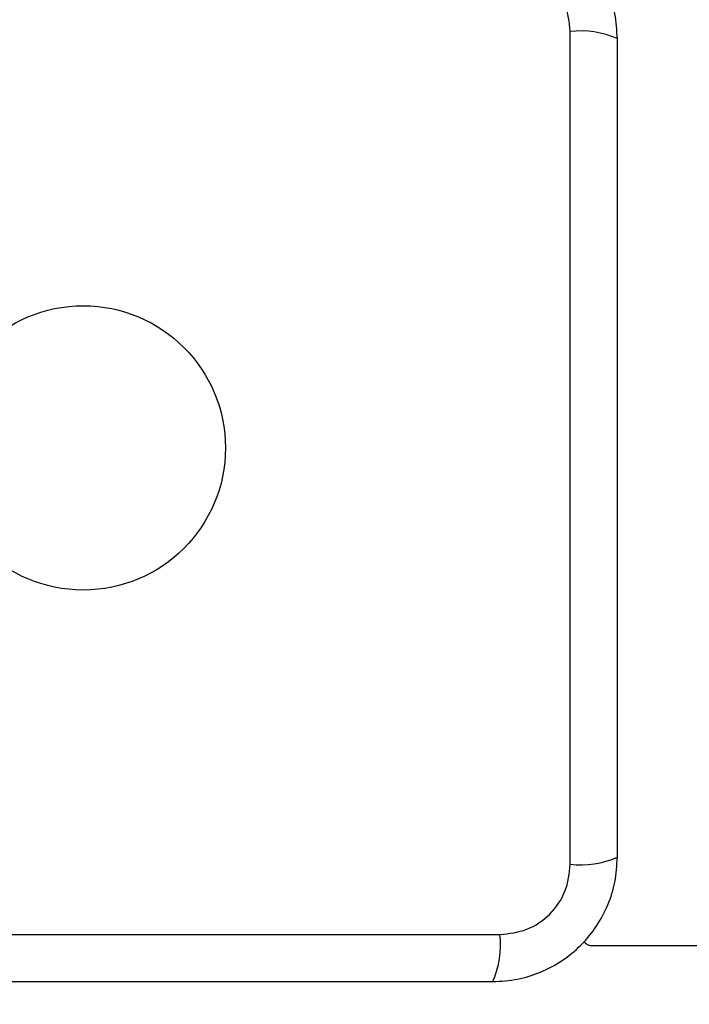
# Model space of a CAD drawing. Units: millimetres. Extents: x 15710 to 26620, y 23400 to 39395.
# Drawn here: x 19159 to 19220, y 31124 to 31213 of the extents above; entities that cross this region are included whole.
import ezdxf

# ---------------------------------------------------------------- set-up
doc = ezdxf.new("R2010")
doc.units = ezdxf.units.MM
doc.header["$LTSCALE"] = 200
doc.layers.add('OTWORY_MONTAŻOWE', color=1, linetype='Continuous')

msp = doc.modelspace()

# ---------------------------------------------------------------- linework, layer by layer
at = {"color": 7, "linetype": 'Continuous', "lineweight": 25}
for p, q in [((19209.218, 31137.025), (19209.218, 31212.309)), ((19127.575, 31130.666), (19202.859, 31130.666)), ((19211.217, 31129.667), (19919.217, 31129.667))]:
    msp.add_line(p, q, dxfattribs=at)
msp.add_circle((19165.217, 31174.667), 12.85, dxfattribs=at)
for centre, radius, start, end in [((19210.149, 31204.088), 8.273, 66.35286, 96.46091), ((19210.149, 31145.246), 8.273, 263.53909, 293.64714), ((19194.639, 31129.735), 8.273, 336.35286, 6.46091), ((19211.217, 31130.667), 1, 218.71647, 270)]:
    msp.add_arc(centre, radius, start, end, dxfattribs=at)
for points, knots in [([(19213.467, 31211.667), (19213.424, 31212.419), (19213.339, 31213.89), (19212.665, 31216.016), (19211.633, 31217.958), (19210.226, 31219.669), (19208.516, 31221.077), (19206.574, 31222.112), (19204.445, 31222.788), (19202.971, 31222.873), (19202.217, 31222.917)], [0, 0, 0, 0, 0.127824, 0.250004, 0.375728, 0.499754, 0.62375, 0.749431, 0.871885, 1, 1, 1, 1]), ([(19209.218, 31212.309), (19209.123, 31213.14), (19208.934, 31214.8), (19207.464, 31216.91), (19205.353, 31218.383), (19203.692, 31218.573), (19202.859, 31218.668)], [0, 0, 0, 0, 0.250029, 0.499755, 0.749405, 1, 1, 1, 1]), ([(19213.467, 31137.667), (19213.467, 31143.814), (19213.467, 31156.108), (19213.467, 31174.667), (19213.467, 31193.226), (19213.467, 31205.52), (19213.467, 31211.667)], [0, 0, 0, 0, 0.249998, 0.5, 0.749998, 1, 1, 1, 1]), ([(19202.217, 31126.417), (19202.969, 31126.46), (19204.44, 31126.546), (19206.566, 31127.219), (19208.509, 31128.252), (19210.219, 31129.659), (19211.627, 31131.368), (19212.662, 31133.311), (19213.338, 31135.439), (19213.424, 31136.913), (19213.467, 31137.667)], [0, 0, 0, 0, 0.127824, 0.250004, 0.375728, 0.499754, 0.62375, 0.749431, 0.871885, 1, 1, 1, 1]), ([(19202.859, 31130.666), (19203.69, 31130.761), (19205.35, 31130.95), (19207.46, 31132.42), (19208.933, 31134.531), (19209.123, 31136.192), (19209.218, 31137.025)], [0, 0, 0, 0, 0.250029, 0.499755, 0.749405, 1, 1, 1, 1]), ([(19128.217, 31126.417), (19134.364, 31126.417), (19146.658, 31126.417), (19165.217, 31126.417), (19183.776, 31126.417), (19196.07, 31126.417), (19202.217, 31126.417)], [0, 0, 0, 0, 0.249998, 0.5, 0.749998, 1, 1, 1, 1])]:
    msp.add_open_spline(points, degree=3, knots=knots, dxfattribs=at)
at = {"layer": 'OTWORY_MONTAŻOWE'}
msp.add_circle((19165.217, 31174.667), 200, dxfattribs=at)

doc.saveas('drawing.dxf')
